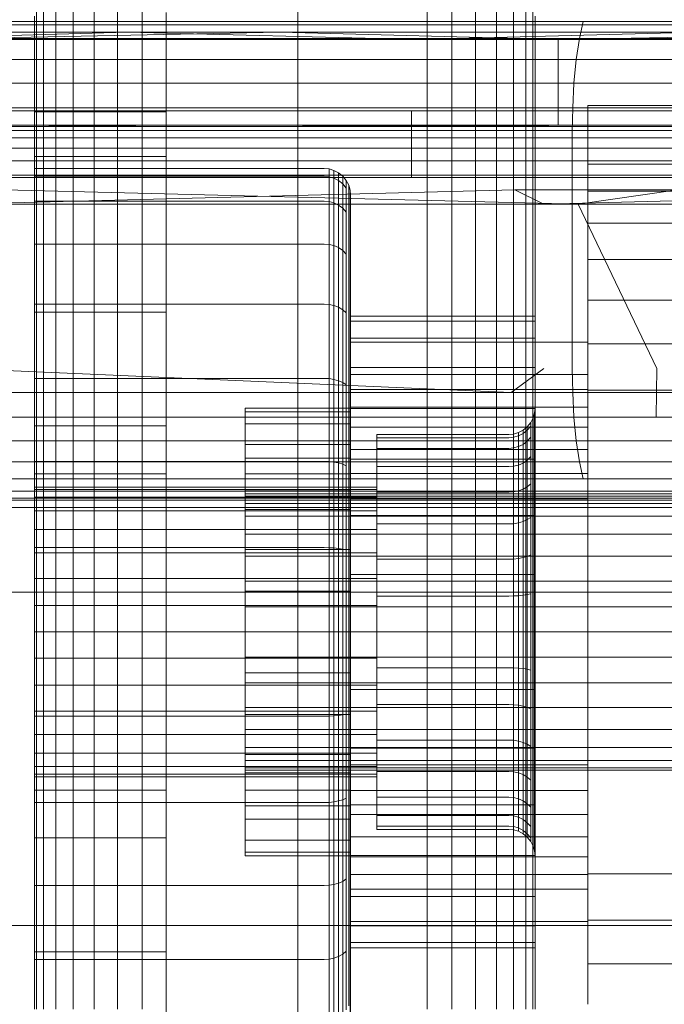
# Model space of a CAD drawing. Extents: x -235 to 501, y 0 to 483.
# Drawn here: x -30 to -29, y 359 to 360 of the extents above; entities that cross this region are included whole.
import ezdxf

# ---------------------------------------------------------------- set-up
doc = ezdxf.new("R2010")
doc.units = 0
doc.header["$MEASUREMENT"] = 0
doc.header["$PDMODE"] = 64
doc.styles.get("Standard").update_dxf_attribs({"font": 'Helvetica LT 57 Condensed_0.ttf'})
doc.dimstyles.new('FEET-METERS', dxfattribs={"dimtxt": 12, "dimasz": 7, "dimexe": 3, "dimexo": 3, "dimgap": 3, "dimtad": 0, "dimdec": 1, "dimzin": 3, "dimdsep": 46, "dimlunit": 4, "dimtxsty": 'Standard', "dimcen": 0.09, "dimadec": 0, "dimazin": 0, "dimtfac": 2, "dimtdec": 1, "dimtofl": 0, "dimtmove": 0, "dimatfit": 3, "dimfxl": 1, "dimfrac": 2, "dimtolj": 1, "dimtzin": 3, "dimarcsym": 0})

# ---------------------------------------------------------------- blocks, each defined once
blk = doc.blocks.new('*D5')
at = {"color": 0, "lineweight": -2, "transparency": 16777216}
for p, q in [((-175.3866, 323.5824), (-175.3866, 468.2663)), ((224.4741, 319.6937), (224.4741, 468.2663)), ((-168.3866, 465.2663), (-52.8653, 465.2663)), ((217.4741, 465.2663), (57.2188, 465.2663))]:
    blk.add_line(p, q, dxfattribs=at)
at = {"color": 0, "lineweight": 0, "transparency": 16777216}
for points in [[(-168.3866, 466.433), (-168.3866, 464.0996), (-175.3866, 465.2663)], [(217.4741, 466.433), (217.4741, 464.0996), (224.4741, 465.2663)]]:
    blk.add_solid(points, dxfattribs=at)
at = {"layer": 'Defpoints', "color": 0, "lineweight": 0, "transparency": 16777216}
for p in [(-175.3866, 465.2663), (-175.3866, 320.5824), (224.4741, 316.6937)]:
    blk.add_point(p, dxfattribs=at)
at = {"color": 0, "lineweight": 0, "transparency": 16777216, "insert": (2.1767, 465.2663), "char_height": 12, "attachment_point": 5}
blk.add_mtext('\\A1;33\'-4" [10.16M]', dxfattribs=at)
blk = doc.blocks.new('*D6')
at = {"color": 0, "lineweight": -2, "transparency": 16777216}
for p, q in [((10.1453, 439.6431), (-220.0545, 439.6431)), ((-217.0545, 432.6431), (-217.0545, 292.5584)), ((-217.0545, 96.6233), (-217.0545, 190.6256)), ((-57.9838, 89.6233), (-220.0545, 89.6233))]:
    blk.add_line(p, q, dxfattribs=at)
at = {"color": 0, "lineweight": 0, "transparency": 16777216}
for points in [[(-218.2212, 432.6431), (-215.8879, 432.6431), (-217.0545, 439.6431)], [(-218.2212, 96.6233), (-215.8879, 96.6233), (-217.0545, 89.6233)]]:
    blk.add_solid(points, dxfattribs=at)
at = {"layer": 'Defpoints', "color": 0, "lineweight": 0, "transparency": 16777216}
for p in [(13.1453, 439.6431), (-217.0545, 89.6233), (-54.9838, 89.6233)]:
    blk.add_point(p, dxfattribs=at)
at = {"color": 0, "lineweight": 0, "transparency": 16777216, "insert": (-217.0545, 241.592), "char_height": 12, "attachment_point": 5, "rotation": 90}
blk.add_mtext('\\A1;29\'-2" [8.89M]', dxfattribs=at)
blk = doc.blocks.new('new block')
at = {"color": 0, "linetype": 'Continuous', "lineweight": 0}
for p, q in [((-29.1703, 360.2408), (-29.1703, 359.9463)), ((-29.5502, 360.0149), (-29.5502, 359.6963)), ((-29.5319, 360.0191), (-29.5319, 359.7027)), ((-29.5063, 360.0191), (-29.5063, 359.7085)), ((-29.4749, 360.0191), (-29.4749, 359.7131)), ((-29.4396, 360.0191), (-29.4396, 359.7164)), ((-29.403, 360.0191), (-29.403, 359.7184)), ((-28.977, 359.7184), (-28.977, 360.0191)), ((-28.9404, 360.0191), (-28.9404, 359.7164)), ((-28.9051, 360.0191), (-28.9051, 359.7131)), ((-28.8736, 360.0191), (-28.8736, 359.7085)), ((-28.8481, 360.0191), (-28.8481, 359.7027)), ((-28.8298, 360.0149), (-28.8298, 359.6963)), ((-29.564, 359.6831), (-29.564, 359.995)), ((-29.5607, 359.6897), (-29.5607, 360.0049)), ((-29.3672, 359.8518), (-29.3672, 360.0006)), ((-28.8193, 360.0049), (-28.8193, 359.6897)), ((-28.816, 359.995), (-28.816, 359.6831)), ((-35.2136, 359.987), (-28.9931, 359.987)), ((-30.2976, 359.9818), (-29.4263, 359.9818)), ((-29.4263, 359.9818), (-28.5803, 359.9818)), ((-28.9931, 359.987), (-28.7441, 359.987)), ((-28.7441, 359.987), (-28.7498, 359.9614)), ((-28.7441, 359.987), (-28.4893, 359.987)), ((-30.2964, 359.9708), (-29.4249, 359.9708)), ((-29.838, 359.96), (-29.4249, 359.9708)), ((-29.7463, 359.96), (-29.1972, 359.9708)), ((-29.4249, 359.9708), (-28.5787, 359.9708)), ((-28.9913, 359.96), (-29.4249, 359.9708)), ((-28.7812, 359.96), (-29.1972, 359.9708)), ((-28.9913, 359.96), (-28.5787, 359.9708)), ((-28.7812, 359.96), (-28.2365, 359.9708)), ((-35.2136, 359.9614), (-28.9931, 359.9614)), ((-29.838, 359.96), (-28.9913, 359.96)), ((-28.9931, 359.9614), (-28.7498, 359.9614)), ((-28.9913, 359.96), (-28.1767, 359.96)), ((-28.7812, 359.96), (-28.7812, 359.8321)), ((-28.7498, 359.9614), (-28.7545, 359.93)), ((-28.7498, 359.9614), (-28.5009, 359.9614)), ((-29.1703, 359.9463), (-29.1703, 359.6509)), ((-35.2136, 359.93), (-28.9931, 359.93)), ((-28.9931, 359.93), (-28.7545, 359.93)), ((-28.7545, 359.93), (-28.7578, 359.8947)), ((-28.7545, 359.93), (-28.5103, 359.93)), ((-35.2136, 359.8947), (-28.9931, 359.8947)), ((-28.9931, 359.8947), (-28.7578, 359.8947)), ((-28.7578, 359.8947), (-28.7597, 359.8581)), ((-28.7578, 359.8947), (-28.5171, 359.8947)), ((-28.501, 359.8616), (-28.7372, 359.8616)), ((-28.7372, 359.8616), (-28.7372, 359.8584)), ((-21.5455, 359.8535), (-42.6569, 359.8535)), ((-28.9931, 359.8581), (-35.2136, 359.8581)), ((-29.564, 359.8518), (-29.3672, 359.8518)), ((-29.3672, 359.6974), (-29.3672, 359.8518)), ((-29.0005, 359.7535), (-29.0005, 359.8535)), ((-28.9931, 359.8581), (-28.7597, 359.8581)), ((-28.7603, 359.8222), (-28.7597, 359.8581)), ((-28.7597, 359.8581), (-28.5209, 359.8581)), ((-28.7372, 359.8584), (-28.7372, 359.8485)), ((-28.7372, 359.8312), (-28.7372, 359.8485)), ((-30.3253, 359.8321), (-29.3948, 359.8321)), ((-29.3472, 359.8321), (-29.6079, 359.8301)), ((-29.3948, 359.8321), (-28.4914, 359.8321)), ((-29.3472, 359.8321), (-28.6118, 359.8301)), ((-29.7825, 359.8301), (-28.8913, 359.8301)), ((-29.7734, 359.8238), (-28.8808, 359.8238)), ((-28.8913, 359.8301), (-28.0331, 359.8301)), ((-28.8808, 359.8238), (-28.0213, 359.8238)), ((-28.7603, 359.4679), (-28.7603, 359.8222)), ((-28.7372, 359.8312), (-28.7372, 359.8063)), ((-29.7647, 359.8128), (-28.8707, 359.8128)), ((-28.8707, 359.8128), (-28.0099, 359.8128)), ((-28.7372, 359.7736), (-28.7372, 359.8063)), ((-29.7569, 359.7975), (-28.8617, 359.7975)), ((-28.8617, 359.7975), (-27.9998, 359.7975)), ((-29.7506, 359.7786), (-28.8544, 359.7786)), ((-29.3672, 359.7851), (-29.564, 359.7851)), ((-28.8544, 359.7786), (-27.9916, 359.7786)), ((-28.7372, 359.7736), (-28.501, 359.7736)), ((-28.7372, 359.7333), (-28.7372, 359.7736)), ((-29.564, 359.7671), (-29.1309, 359.7671)), ((-29.1309, 359.7671), (-29.1238, 359.7665)), ((-29.1238, 359.7665), (-29.1164, 359.7644)), ((-29.1238, 359.7665), (-29.1238, 359.7549)), ((-29.1164, 359.7644), (-29.1094, 359.7607)), ((-29.1164, 359.7644), (-29.1164, 359.7528)), ((-29.1094, 359.7607), (-29.1031, 359.7556)), ((-29.1094, 359.7607), (-29.1094, 359.7492)), ((-21.5455, 359.7535), (-32.431, 359.7535)), ((-29.746, 359.7574), (-28.8492, 359.7574)), ((-29.564, 359.7556), (-29.1309, 359.7556)), ((-29.1309, 359.7556), (-29.1238, 359.7549)), ((-29.1238, 359.7549), (-29.1164, 359.7528)), ((-29.1238, 359.7549), (-29.1238, 359.7179)), ((-29.1164, 359.7528), (-29.1094, 359.7492)), ((-29.1164, 359.7528), (-29.1164, 359.7159)), ((-29.1094, 359.7492), (-29.1031, 359.7442)), ((-29.1094, 359.7492), (-29.1094, 359.7125)), ((-29.1031, 359.7556), (-29.098, 359.7493)), ((-29.1031, 359.7556), (-29.1031, 359.7442)), ((-29.1031, 359.7442), (-29.098, 359.738)), ((-29.1031, 359.7442), (-29.1031, 359.7077)), ((-29.098, 359.7493), (-29.0943, 359.7422)), ((-29.098, 359.7493), (-29.098, 359.738)), ((-28.8492, 359.7574), (-27.9857, 359.7574)), ((-29.6736, 359.714), (-28.8462, 359.7355)), ((-28.7517, 359.714), (-29.6089, 359.7355)), ((-29.098, 359.738), (-29.098, 359.7019)), ((-29.0922, 359.7349), (-29.0943, 359.7422)), ((-29.0943, 359.7422), (-29.0943, 359.7311)), ((-29.0943, 359.7311), (-29.0943, 359.6953)), ((-29.0922, 359.7239), (-29.0922, 359.7349)), ((-29.0916, 359.7277), (-29.0922, 359.7349)), ((-27.9823, 359.7355), (-28.8462, 359.7355)), ((-28.8026, 359.714), (-28.8462, 359.7355)), ((-28.8026, 359.714), (-27.9823, 359.7355)), ((-28.7517, 359.714), (-28.6032, 359.7355)), ((-28.7372, 359.7333), (-28.501, 359.7333)), ((-28.7372, 359.6855), (-28.7372, 359.7333)), ((-28.7517, 359.714), (-29.7564, 359.714)), ((-29.564, 359.7185), (-29.1309, 359.7185)), ((-29.4396, 359.7164), (-29.4396, 359.3913)), ((-29.403, 359.7184), (-29.403, 359.3923)), ((-29.1309, 359.7185), (-29.1238, 359.7179)), ((-29.1238, 359.7179), (-29.1164, 359.7159)), ((-29.1238, 359.7179), (-29.1238, 359.6536)), ((-29.1164, 359.7159), (-29.1094, 359.7125)), ((-29.1164, 359.7159), (-29.1164, 359.6519)), ((-29.0922, 359.6885), (-29.0922, 359.7239)), ((-29.0916, 359.7168), (-29.0916, 359.7277)), ((-29.0916, 359.6819), (-29.0916, 359.7168)), ((-28.977, 359.3923), (-28.977, 359.7184)), ((-28.9404, 359.7164), (-28.9404, 359.3913)), ((-27.9652, 359.714), (-28.7517, 359.714)), ((-28.634, 359.4679), (-28.7517, 359.714)), ((-29.5319, 359.7027), (-29.5319, 359.3846)), ((-29.5063, 359.7085), (-29.5063, 359.3874)), ((-29.4749, 359.7131), (-29.4749, 359.3897)), ((-29.1094, 359.7125), (-29.1031, 359.7077)), ((-29.1094, 359.7125), (-29.1094, 359.6488)), ((-29.1031, 359.7077), (-29.098, 359.7019)), ((-29.1031, 359.7077), (-29.1031, 359.6445)), ((-29.098, 359.7019), (-29.098, 359.6393)), ((-28.9051, 359.7131), (-28.9051, 359.3897)), ((-28.8736, 359.7085), (-28.8736, 359.3874)), ((-28.8481, 359.7027), (-28.8481, 359.3846)), ((-29.5607, 359.3781), (-29.5607, 359.6897)), ((-29.5502, 359.6963), (-29.5502, 359.3814)), ((-29.3672, 359.54), (-29.3672, 359.6974)), ((-29.0943, 359.6953), (-29.0943, 359.6333)), ((-29.0922, 359.6272), (-29.0922, 359.6885)), ((-28.8298, 359.6963), (-28.8298, 359.3814)), ((-28.8193, 359.6897), (-28.8193, 359.3781)), ((-28.7372, 359.6855), (-28.501, 359.6855)), ((-28.7372, 359.631), (-28.7372, 359.6855)), ((-29.564, 359.3749), (-29.564, 359.6831)), ((-29.0916, 359.6212), (-29.0916, 359.6819)), ((-28.816, 359.6831), (-28.816, 359.3749)), ((-29.564, 359.6542), (-29.1309, 359.6542)), ((-29.1703, 359.6509), (-29.1703, 359.359)), ((-29.1309, 359.6542), (-29.1238, 359.6536)), ((-29.1238, 359.6536), (-29.1164, 359.6519)), ((-29.1238, 359.6536), (-29.1238, 359.5637)), ((-29.1164, 359.6519), (-29.1094, 359.6488)), ((-29.1164, 359.6519), (-29.1164, 359.5622)), ((-29.1094, 359.6488), (-29.1031, 359.6445)), ((-29.1094, 359.6488), (-29.1094, 359.5596)), ((-29.1031, 359.6445), (-29.098, 359.6393)), ((-29.1031, 359.6445), (-29.1031, 359.556)), ((-29.098, 359.6393), (-29.098, 359.5516)), ((-29.0943, 359.6333), (-29.0943, 359.5466)), ((-29.0922, 359.5414), (-29.0922, 359.6272)), ((-28.7372, 359.631), (-28.501, 359.631)), ((-28.7372, 359.5705), (-28.7372, 359.631)), ((-29.0916, 359.5363), (-29.0916, 359.6212)), ((-28.7372, 359.5705), (-28.501, 359.5705)), ((-28.7372, 359.5051), (-28.7372, 359.5705)), ((-29.564, 359.5642), (-29.1309, 359.5642)), ((-29.3672, 359.5524), (-29.564, 359.5524)), ((-29.1309, 359.5642), (-29.1238, 359.5637)), ((-29.1238, 359.5637), (-29.1164, 359.5622)), ((-29.1238, 359.5637), (-29.1238, 359.453)), ((-29.1164, 359.5622), (-29.1094, 359.5596)), ((-29.1164, 359.5622), (-29.1164, 359.4519)), ((-29.1094, 359.5596), (-29.1031, 359.556)), ((-29.1094, 359.5596), (-29.1094, 359.4499)), ((-29.1031, 359.556), (-29.098, 359.5516)), ((-29.1031, 359.556), (-29.1031, 359.4471)), ((-29.3672, 359.3823), (-29.3672, 359.54)), ((-29.098, 359.5516), (-29.098, 359.4436)), ((-29.0943, 359.5466), (-29.0943, 359.4398)), ((-29.0922, 359.4358), (-29.0922, 359.5414)), ((-28.816, 359.5466), (-29.0916, 359.5466)), ((-28.816, 359.5388), (-29.0916, 359.5388)), ((-29.0916, 359.4318), (-29.0916, 359.5363)), ((-28.816, 359.5135), (-29.0916, 359.5135)), ((-29.0916, 359.5073), (-28.7372, 359.5073)), ((-28.7372, 359.5051), (-28.501, 359.5051)), ((-28.7372, 359.4359), (-28.7372, 359.5051)), ((-29.6736, 359.4679), (-28.8515, 359.4321)), ((-28.816, 359.4696), (-29.0916, 359.4696)), ((-28.8026, 359.4679), (-28.8515, 359.4321)), ((-28.7603, 359.4679), (-28.7597, 359.4321)), ((-28.634, 359.4679), (-28.6343, 359.4321)), ((-29.564, 359.4534), (-29.1309, 359.4534)), ((-29.1309, 359.4534), (-29.1238, 359.453)), ((-29.1238, 359.453), (-29.1164, 359.4519)), ((-29.1238, 359.453), (-29.1238, 359.329)), ((-29.1164, 359.4519), (-29.1094, 359.4499)), ((-29.1164, 359.4519), (-29.1164, 359.3282)), ((-29.1094, 359.4499), (-29.1031, 359.4471)), ((-29.1094, 359.4499), (-29.1094, 359.3269)), ((-29.0916, 359.4589), (-28.7372, 359.4589)), ((-29.1031, 359.4471), (-29.098, 359.4436)), ((-29.1031, 359.4471), (-29.1031, 359.325)), ((-29.098, 359.4436), (-29.098, 359.3227)), ((-29.0943, 359.4398), (-29.0943, 359.3201)), ((-29.0922, 359.3174), (-29.0922, 359.4358)), ((-29.0916, 359.4367), (-28.7372, 359.4367)), ((-28.7372, 359.4359), (-28.501, 359.4359)), ((-28.7372, 359.364), (-28.7372, 359.4359)), ((-28.8515, 359.4321), (-29.7456, 359.4321)), ((-29.0916, 359.3148), (-29.0916, 359.4318)), ((-27.9952, 359.4321), (-28.8515, 359.4321)), ((-28.7597, 359.4321), (-28.7578, 359.3954)), ((-28.6343, 359.4321), (-28.6352, 359.3954)), ((-29.0916, 359.4089), (-29.249, 359.4089)), ((-29.249, 359.4033), (-29.249, 359.4089)), ((-29.0916, 359.4104), (-28.7372, 359.4104)), ((-28.816, 359.4083), (-29.0916, 359.4083)), ((-28.816, 359.4089), (-28.8166, 359.4017)), ((-28.8565, 359.3954), (-29.75, 359.3954)), ((-29.4749, 359.3897), (-29.4749, 359.2711)), ((-29.4396, 359.3913), (-29.4396, 359.2711)), ((-29.403, 359.3923), (-29.403, 359.2711)), ((-29.249, 359.4033), (-29.0916, 359.4033)), ((-29.249, 359.4033), (-29.249, 359.3854)), ((-28.977, 359.2711), (-28.977, 359.3923)), ((-28.9404, 359.3913), (-28.9404, 359.2711)), ((-28.9051, 359.3897), (-28.9051, 359.2711)), ((-28.0008, 359.3954), (-28.8565, 359.3954)), ((-28.8224, 359.3873), (-28.8187, 359.3944)), ((-28.8166, 359.4017), (-28.8187, 359.3944)), ((-28.8187, 359.3944), (-28.8187, 359.389)), ((-28.8166, 359.4017), (-28.8166, 359.3962)), ((-28.8166, 359.3962), (-28.8166, 359.3787)), ((-28.7578, 359.3954), (-28.7545, 359.3602)), ((-29.564, 359.3823), (-29.3672, 359.3823)), ((-29.5607, 359.2711), (-29.5607, 359.3781)), ((-29.5502, 359.3814), (-29.5502, 359.2711)), ((-29.5319, 359.3846), (-29.5319, 359.2711)), ((-29.5063, 359.3874), (-29.5063, 359.2711)), ((-29.3672, 359.0742), (-29.3672, 359.3823)), ((-29.249, 359.3854), (-29.0916, 359.3854)), ((-29.249, 359.3543), (-29.249, 359.3854)), ((-29.0916, 359.3804), (-28.7372, 359.3804)), ((-28.8736, 359.3874), (-28.8736, 359.2711)), ((-28.8481, 359.3846), (-28.8481, 359.2711)), ((-28.8408, 359.3722), (-28.8338, 359.3759)), ((-28.8338, 359.3759), (-28.8275, 359.381)), ((-28.8338, 359.3709), (-28.8275, 359.3759)), ((-28.8338, 359.3759), (-28.8338, 359.3709)), ((-28.8298, 359.3814), (-28.8298, 359.2711)), ((-28.8275, 359.381), (-28.8224, 359.3873)), ((-28.8275, 359.3759), (-28.8224, 359.3821)), ((-28.8275, 359.381), (-28.8275, 359.3759)), ((-28.8275, 359.3759), (-28.8275, 359.3595)), ((-28.8224, 359.3873), (-28.8224, 359.3821)), ((-28.8224, 359.3821), (-28.8224, 359.3653)), ((-28.8193, 359.3781), (-28.8193, 359.2711)), ((-28.8187, 359.389), (-28.8187, 359.3719)), ((-28.8166, 359.3787), (-28.8166, 359.3483)), ((-29.564, 359.2711), (-29.564, 359.3749)), ((-28.8553, 359.3695), (-29.0522, 359.3695)), ((-29.0522, 359.3646), (-29.0522, 359.3695)), ((-28.8553, 359.3646), (-29.0522, 359.3646)), ((-29.0522, 359.3487), (-29.0522, 359.3646)), ((-28.8553, 359.3695), (-28.8482, 359.3701)), ((-28.8553, 359.3646), (-28.8482, 359.3652)), ((-28.8482, 359.3701), (-28.8408, 359.3722)), ((-28.8482, 359.3652), (-28.8482, 359.3701)), ((-28.8482, 359.3652), (-28.8408, 359.3673)), ((-28.8482, 359.3494), (-28.8482, 359.3652)), ((-28.8408, 359.3722), (-28.8408, 359.3673)), ((-28.8408, 359.3673), (-28.8338, 359.3709)), ((-28.8408, 359.3673), (-28.8408, 359.3513)), ((-28.8338, 359.3709), (-28.8338, 359.3547)), ((-28.8275, 359.3595), (-28.8224, 359.3653)), ((-28.8224, 359.3653), (-28.8224, 359.3363)), ((-28.8187, 359.3719), (-28.8187, 359.3422)), ((-28.816, 359.3749), (-28.816, 359.2711)), ((-28.7372, 359.2909), (-28.7372, 359.364)), ((-28.8652, 359.3602), (-29.7575, 359.3602)), ((-29.249, 359.3543), (-29.0916, 359.3543)), ((-29.249, 359.334), (-29.249, 359.3543)), ((-29.1703, 359.359), (-29.1703, 359.0742)), ((-29.0916, 359.3472), (-28.7372, 359.3472)), ((-28.8553, 359.3487), (-29.0522, 359.3487)), ((-29.0522, 359.3214), (-29.0522, 359.3487)), ((-28.0106, 359.3602), (-28.8652, 359.3602)), ((-28.8553, 359.3487), (-28.8482, 359.3494)), ((-28.8482, 359.3494), (-28.8408, 359.3513)), ((-28.8482, 359.3219), (-28.8482, 359.3494)), ((-28.8408, 359.3513), (-28.8338, 359.3547)), ((-28.8408, 359.3513), (-28.8408, 359.3237)), ((-28.8338, 359.3547), (-28.8275, 359.3595)), ((-28.8338, 359.3547), (-28.8338, 359.3267)), ((-28.8275, 359.3595), (-28.8275, 359.331)), ((-28.8166, 359.3483), (-28.8166, 359.3058)), ((-28.7545, 359.3602), (-28.7498, 359.3287)), ((-29.249, 359.334), (-29.0916, 359.334)), ((-29.249, 359.3108), (-29.249, 359.334)), ((-28.816, 359.3327), (-29.0916, 359.3327)), ((-28.8338, 359.3267), (-28.8275, 359.331)), ((-28.8275, 359.331), (-28.8224, 359.3363)), ((-28.8275, 359.331), (-28.8275, 359.2912)), ((-28.8224, 359.3363), (-28.8224, 359.2956)), ((-28.8187, 359.3422), (-28.8187, 359.3006)), ((-28.8774, 359.3287), (-29.7681, 359.3287)), ((-29.564, 359.3293), (-29.1309, 359.3293)), ((-29.1309, 359.3293), (-29.1238, 359.329)), ((-29.1238, 359.329), (-29.1164, 359.3282)), ((-29.1238, 359.329), (-29.1238, 359.2002)), ((-29.1164, 359.3282), (-29.1094, 359.3269)), ((-29.1164, 359.3282), (-29.1164, 359.1998)), ((-29.1094, 359.3269), (-29.1031, 359.325)), ((-29.1094, 359.3269), (-29.1094, 359.1991)), ((-29.1031, 359.325), (-29.098, 359.3227)), ((-29.1031, 359.325), (-29.1031, 359.1982)), ((-29.098, 359.3227), (-29.098, 359.197)), ((-29.0943, 359.3201), (-29.0943, 359.1958)), ((-29.0922, 359.1944), (-29.0922, 359.3174)), ((-28.8553, 359.3214), (-29.0522, 359.3214)), ((-29.0522, 359.283), (-29.0522, 359.3214)), ((-28.0243, 359.3287), (-28.8774, 359.3287)), ((-28.8553, 359.3214), (-28.8482, 359.3219)), ((-28.8482, 359.3219), (-28.8408, 359.3237)), ((-28.8482, 359.2835), (-28.8482, 359.3219)), ((-28.8408, 359.3237), (-28.8338, 359.3267)), ((-28.8408, 359.3237), (-28.8408, 359.285)), ((-28.8338, 359.3267), (-28.8338, 359.2875)), ((-28.7498, 359.3287), (-28.7441, 359.3031)), ((-28.8924, 359.3031), (-29.7811, 359.3031)), ((-29.3672, 359.3106), (-29.564, 359.3106)), ((-29.249, 359.3108), (-29.0916, 359.3108)), ((-29.249, 359.2851), (-29.249, 359.3108)), ((-29.0916, 359.1931), (-29.0916, 359.3148)), ((-29.0916, 359.3112), (-28.7372, 359.3112)), ((-28.0411, 359.3031), (-28.8924, 359.3031)), ((-28.8166, 359.3058), (-28.8166, 359.2534)), ((-29.0522, 359.2907), (-29.564, 359.2907)), ((-29.0522, 359.2871), (-29.564, 359.2871)), ((-28.8408, 359.285), (-28.8338, 359.2875)), ((-28.8338, 359.2875), (-28.8275, 359.2912)), ((-28.8338, 359.2875), (-28.8338, 359.2393)), ((-28.8275, 359.2912), (-28.8224, 359.2956)), ((-28.8275, 359.2912), (-28.8275, 359.2421)), ((-28.8224, 359.2956), (-28.8224, 359.2455)), ((-28.8187, 359.3006), (-28.8187, 359.2494)), ((-28.7372, 359.2711), (-28.7372, 359.2909)), ((-28.9266, 359.2743), (-29.8107, 359.2743)), ((-28.9092, 359.2849), (-29.7956, 359.2849)), ((-29.0522, 359.2755), (-29.564, 359.2755)), ((-29.249, 359.2851), (-29.0916, 359.2851)), ((-29.249, 359.2573), (-29.249, 359.2851)), ((-28.501, 359.2809), (-29.249, 359.2809)), ((-28.501, 359.2774), (-29.249, 359.2774)), ((-29.0916, 359.2731), (-28.7372, 359.2731)), ((-28.8553, 359.283), (-29.0522, 359.283)), ((-29.0522, 359.2358), (-29.0522, 359.283)), ((-28.0796, 359.2743), (-28.9266, 359.2743)), ((-28.06, 359.2849), (-28.9092, 359.2849)), ((-28.8553, 359.283), (-28.8482, 359.2835)), ((-28.8482, 359.2835), (-28.8408, 359.285)), ((-28.8482, 359.2361), (-28.8482, 359.2835)), ((-28.8408, 359.285), (-28.8408, 359.2373)), ((-45.7931, 359.2604), (-23.6619, 359.2604)), ((-29.2435, 359.2711), (-30.1099, 359.2711)), ((-29.564, 359.2604), (-29.564, 359.2711)), ((-29.564, 359.0742), (-29.564, 359.2604)), ((-29.5607, 359.2604), (-29.5607, 359.2711)), ((-29.5607, 359.0742), (-29.5607, 359.2604)), ((-29.5502, 359.2711), (-29.5502, 359.2604)), ((-29.5502, 359.2604), (-29.5502, 359.0742)), ((-29.5319, 359.2711), (-29.5319, 359.2604)), ((-29.5319, 359.2604), (-29.5319, 359.0742)), ((-29.5063, 359.2711), (-29.5063, 359.2604)), ((-29.5063, 359.2604), (-29.5063, 359.0742)), ((-29.4749, 359.2711), (-29.4749, 359.2604)), ((-29.4749, 359.2604), (-29.4749, 359.0742)), ((-29.4396, 359.2711), (-29.4396, 359.2604)), ((-29.4396, 359.2604), (-29.4396, 359.0742)), ((-29.403, 359.2711), (-29.403, 359.2604)), ((-29.403, 359.2604), (-29.403, 359.0742)), ((-28.501, 359.2664), (-29.249, 359.2664)), ((-29.249, 359.2573), (-29.0916, 359.2573)), ((-29.249, 359.1974), (-29.249, 359.2573)), ((-28.4124, 359.2711), (-29.2435, 359.2711)), ((-28.977, 359.2604), (-28.977, 359.2711)), ((-28.977, 359.0742), (-28.977, 359.2604)), ((-28.9404, 359.2711), (-28.9404, 359.2604)), ((-28.9404, 359.2604), (-28.9404, 359.0742)), ((-28.9051, 359.2711), (-28.9051, 359.2604)), ((-28.9051, 359.2604), (-28.9051, 359.0742)), ((-28.8736, 359.2711), (-28.8736, 359.2604)), ((-28.8736, 359.2604), (-28.8736, 359.0742)), ((-28.8481, 359.2711), (-28.8481, 359.2604)), ((-28.8481, 359.2604), (-28.8481, 359.0742)), ((-28.8298, 359.2711), (-28.8298, 359.2604)), ((-28.8298, 359.2604), (-28.8298, 359.0742)), ((-28.8193, 359.2711), (-28.8193, 359.2604)), ((-28.8193, 359.2604), (-28.8193, 359.0742)), ((-28.816, 359.2711), (-28.816, 359.2604)), ((-28.816, 359.2604), (-28.816, 359.0742)), ((-28.7372, 359.2604), (-28.7372, 359.2711)), ((-28.7372, 359.2175), (-28.7372, 359.2604)), ((-29.0522, 359.2554), (-29.564, 359.2554)), ((-28.501, 359.2472), (-29.249, 359.2472)), ((-28.816, 359.2481), (-29.0916, 359.2481)), ((-28.8275, 359.2421), (-28.8224, 359.2455)), ((-28.8224, 359.2455), (-28.8224, 359.1895)), ((-28.8187, 359.2494), (-28.8187, 359.1921)), ((-28.8166, 359.2534), (-28.8166, 359.1948)), ((-28.8553, 359.2358), (-29.0522, 359.2358)), ((-29.0522, 359.1829), (-29.0522, 359.2358)), ((-28.8553, 359.2358), (-28.8482, 359.2361)), ((-28.8482, 359.2361), (-28.8408, 359.2373)), ((-28.8482, 359.1831), (-28.8482, 359.2361)), ((-28.8408, 359.2373), (-28.8338, 359.2393)), ((-28.8408, 359.2373), (-28.8408, 359.1839)), ((-28.8338, 359.2393), (-28.8275, 359.2421)), ((-28.8338, 359.2393), (-28.8338, 359.1853)), ((-28.8275, 359.2421), (-28.8275, 359.1871)), ((-29.0522, 359.2273), (-29.564, 359.2273)), ((-28.501, 359.2204), (-29.249, 359.2204)), ((-28.7372, 359.145), (-28.7372, 359.2175)), ((-29.564, 359.2003), (-29.1309, 359.2003)), ((-29.1309, 359.2003), (-29.1238, 359.2002)), ((-29.1238, 359.2002), (-29.1164, 359.1998)), ((-29.1238, 359.2002), (-29.1238, 359.0742)), ((-29.1164, 359.1998), (-29.1094, 359.1991)), ((-29.1164, 359.1998), (-29.1164, 359.0742)), ((-29.1094, 359.1991), (-29.1031, 359.1982)), ((-29.1094, 359.1991), (-29.1094, 359.0742)), ((-29.0522, 359.1927), (-29.564, 359.1927)), ((-29.249, 359.1974), (-29.0916, 359.1974)), ((-29.249, 359.1351), (-29.249, 359.1974)), ((-28.501, 359.1873), (-29.249, 359.1873)), ((-29.1031, 359.1982), (-29.098, 359.197)), ((-29.1031, 359.1982), (-29.1031, 359.0742)), ((-29.098, 359.197), (-29.098, 359.0742)), ((-29.0943, 359.1958), (-29.0943, 359.0742)), ((-29.0922, 359.0742), (-29.0922, 359.1944)), ((-29.0916, 359.0742), (-29.0916, 359.1931)), ((-28.8482, 359.1831), (-28.8408, 359.1839)), ((-28.8408, 359.1839), (-28.8338, 359.1853)), ((-28.8408, 359.1839), (-28.8408, 359.1284)), ((-28.8338, 359.1853), (-28.8275, 359.1871)), ((-28.8338, 359.1853), (-28.8338, 359.1291)), ((-28.8275, 359.1871), (-28.8224, 359.1895)), ((-28.8275, 359.1871), (-28.8275, 359.13)), ((-28.8224, 359.1895), (-28.8224, 359.1312)), ((-28.8187, 359.1921), (-28.8187, 359.1325)), ((-28.8166, 359.1948), (-28.8166, 359.1338)), ((-28.8553, 359.1829), (-29.0522, 359.1829)), ((-29.0522, 359.1279), (-29.0522, 359.1829)), ((-28.8553, 359.1829), (-28.8482, 359.1831)), ((-28.8482, 359.1281), (-28.8482, 359.1831)), ((-28.816, 359.1602), (-29.0916, 359.1602)), ((-29.0522, 359.1539), (-29.564, 359.1539)), ((-28.501, 359.1503), (-29.249, 359.1503)), ((-28.7372, 359.0742), (-28.7372, 359.145)), ((-23.6481, 359.1337), (-45.8148, 359.1337)), ((-23.6481, 359.1337), (-45.8148, 359.1337)), ((-29.249, 359.1351), (-29.0916, 359.1351)), ((-29.249, 359.1351), (-29.249, 359.0742)), ((-28.8553, 359.1279), (-29.0522, 359.1279)), ((-29.0522, 359.0742), (-29.0522, 359.1279)), ((-28.8553, 359.1279), (-28.8482, 359.1281)), ((-28.8482, 359.1281), (-28.8408, 359.1284)), ((-28.8482, 359.0742), (-28.8482, 359.1281)), ((-28.8408, 359.1284), (-28.8338, 359.1291)), ((-28.8408, 359.1284), (-28.8408, 359.0742)), ((-28.8338, 359.1291), (-28.8275, 359.13)), ((-28.8338, 359.1291), (-28.8338, 359.0742)), ((-28.8275, 359.13), (-28.8224, 359.1312)), ((-28.8275, 359.13), (-28.8275, 359.0742)), ((-28.8224, 359.1312), (-28.8224, 359.0742)), ((-28.8187, 359.1325), (-28.8187, 359.0742)), ((-28.8166, 359.1338), (-28.8166, 359.0742)), ((-29.0522, 359.1136), (-29.564, 359.1136)), ((-28.501, 359.1118), (-29.249, 359.1118)), ((-29.564, 358.7735), (-29.564, 359.0742)), ((-29.564, 359.0742), (-29.0522, 359.0742)), ((-29.5607, 358.7703), (-29.5607, 359.0742)), ((-29.5502, 359.0742), (-29.5502, 358.767)), ((-29.5319, 359.0742), (-29.5319, 358.7638)), ((-29.5063, 359.0742), (-29.5063, 358.761)), ((-29.4749, 359.0742), (-29.4749, 358.7587)), ((-29.4396, 359.0742), (-29.4396, 358.7571)), ((-29.403, 359.0742), (-29.403, 358.7561)), ((-29.3672, 358.7662), (-29.3672, 359.0742)), ((-29.249, 359.0742), (-29.0916, 359.0742)), ((-29.249, 359.0742), (-29.249, 359.0133)), ((-29.1703, 359.0742), (-29.1703, 358.7894)), ((-29.1238, 359.0742), (-29.1238, 358.9482)), ((-29.1164, 359.0742), (-29.1164, 358.9486)), ((-29.1094, 359.0742), (-29.1094, 358.9493)), ((-29.1031, 359.0742), (-29.1031, 358.9502)), ((-29.098, 359.0742), (-29.098, 358.9514)), ((-29.0943, 359.0742), (-29.0943, 358.9526)), ((-29.0922, 358.954), (-29.0922, 359.0742)), ((-28.501, 359.0742), (-29.0916, 359.0742)), ((-29.0916, 358.9553), (-29.0916, 359.0742)), ((-28.8553, 359.0742), (-29.0522, 359.0742)), ((-29.0522, 359.0742), (-29.0522, 359.0205)), ((-28.977, 358.7561), (-28.977, 359.0742)), ((-28.9404, 359.0742), (-28.9404, 358.7571)), ((-28.9051, 359.0742), (-28.9051, 358.7587)), ((-28.8736, 359.0742), (-28.8736, 358.761)), ((-28.8553, 359.0742), (-28.8482, 359.0742)), ((-28.8482, 359.0742), (-28.8408, 359.0742)), ((-28.8482, 359.0204), (-28.8482, 359.0742)), ((-28.8481, 359.0742), (-28.8481, 358.7638)), ((-28.8408, 359.0742), (-28.8338, 359.0742)), ((-28.8408, 359.0742), (-28.8408, 359.02)), ((-28.8338, 359.0742), (-28.8275, 359.0742)), ((-28.8338, 359.0742), (-28.8338, 359.0193)), ((-28.8298, 359.0742), (-28.8298, 358.767)), ((-28.8275, 359.0742), (-28.8224, 359.0742)), ((-28.8275, 359.0742), (-28.8275, 359.0184)), ((-28.8224, 359.0742), (-28.8224, 359.0172)), ((-28.816, 359.0742), (-28.8224, 359.0742)), ((-28.8193, 359.0742), (-28.8193, 358.7703)), ((-28.8187, 359.0742), (-28.8187, 359.0159)), ((-28.8166, 359.0742), (-28.8166, 359.0146)), ((-28.816, 359.0742), (-28.816, 358.7735)), ((-28.7372, 359.0742), (-28.7372, 359.0035)), ((-29.249, 359.0366), (-28.501, 359.0366)), ((-29.564, 359.0348), (-29.0522, 359.0348)), ((-29.0916, 359.0133), (-29.249, 359.0133)), ((-29.249, 359.0133), (-29.249, 358.951)), ((-29.0522, 359.0205), (-28.8553, 359.0205)), ((-29.0522, 359.0205), (-29.0522, 358.9655)), ((-28.8553, 359.0205), (-28.8482, 359.0204)), ((-28.8482, 359.0204), (-28.8408, 359.02)), ((-28.8482, 358.9653), (-28.8482, 359.0204)), ((-28.8408, 359.02), (-28.8338, 359.0193)), ((-28.8408, 359.02), (-28.8408, 358.9645)), ((-28.8338, 359.0193), (-28.8275, 359.0184)), ((-28.8338, 359.0193), (-28.8338, 358.9632)), ((-28.8275, 359.0184), (-28.8224, 359.0172)), ((-28.8275, 359.0184), (-28.8275, 358.9613)), ((-28.8224, 359.0172), (-28.8224, 358.959)), ((-28.8187, 359.0159), (-28.8187, 358.9564)), ((-28.8166, 359.0146), (-28.8166, 358.9537)), ((-29.564, 358.9945), (-29.0522, 358.9945)), ((-29.249, 358.9981), (-28.501, 358.9981)), ((-28.7372, 359.0035), (-28.7372, 358.9309)), ((-28.816, 358.9882), (-29.0916, 358.9882)), ((-29.0522, 358.9655), (-28.8553, 358.9655)), ((-29.0522, 358.9655), (-29.0522, 358.9126)), ((-28.8553, 358.9655), (-28.8482, 358.9653)), ((-28.8482, 358.9653), (-28.8408, 358.9645)), ((-28.8482, 358.9653), (-28.8482, 358.9123)), ((-28.8408, 358.9645), (-28.8338, 358.9632)), ((-28.8408, 358.9645), (-28.8408, 358.9111)), ((-28.8338, 358.9632), (-28.8275, 358.9613)), ((-28.8338, 358.9632), (-28.8338, 358.9091)), ((-29.564, 358.9557), (-29.0522, 358.9557)), ((-29.564, 358.9481), (-29.1309, 358.9481)), ((-29.249, 358.9611), (-28.501, 358.9611)), ((-29.0916, 358.951), (-29.249, 358.951)), ((-29.249, 358.951), (-29.249, 358.8911)), ((-29.1309, 358.9481), (-29.1238, 358.9482)), ((-29.1238, 358.9482), (-29.1164, 358.9486)), ((-29.1238, 358.9482), (-29.1238, 358.8194)), ((-29.1164, 358.9486), (-29.1094, 358.9493)), ((-29.1164, 358.9486), (-29.1164, 358.8202)), ((-29.1094, 358.9493), (-29.1031, 358.9502)), ((-29.1094, 358.9493), (-29.1094, 358.8215)), ((-29.1031, 358.9502), (-29.098, 358.9514)), ((-29.1031, 358.9502), (-29.1031, 358.8234)), ((-29.098, 358.9514), (-29.098, 358.8257)), ((-29.0943, 358.9526), (-29.0943, 358.8283)), ((-29.0922, 358.831), (-29.0922, 358.954)), ((-29.0916, 358.8336), (-29.0916, 358.9553)), ((-28.8275, 358.9613), (-28.8224, 358.959)), ((-28.8275, 358.9613), (-28.8275, 358.9063)), ((-28.8224, 358.959), (-28.8224, 358.9029)), ((-28.8187, 358.9564), (-28.8187, 358.899)), ((-28.8166, 358.9537), (-28.8166, 358.895)), ((-29.564, 358.9211), (-29.0522, 358.9211)), ((-29.249, 358.9281), (-28.501, 358.9281)), ((-28.7372, 358.9309), (-28.7372, 358.8575)), ((-29.0522, 358.9126), (-28.8553, 358.9126)), ((-29.0522, 358.9126), (-29.0522, 358.8654)), ((-28.8553, 358.9126), (-28.8482, 358.9123)), ((-28.8482, 358.9123), (-28.8408, 358.9111)), ((-28.8482, 358.8649), (-28.8482, 358.9123)), ((-28.8408, 358.9111), (-28.8338, 358.9091)), ((-28.8408, 358.9111), (-28.8408, 358.8635)), ((-28.8338, 358.9091), (-28.8275, 358.9063)), ((-28.8338, 358.9091), (-28.8338, 358.8609)), ((-28.8275, 358.9063), (-28.8224, 358.9029)), ((-28.8275, 358.9063), (-28.8275, 358.8573)), ((-29.564, 358.893), (-29.0522, 358.893)), ((-29.249, 358.9012), (-28.501, 358.9012)), ((-29.0916, 358.8911), (-29.249, 358.8911)), ((-29.249, 358.8911), (-29.249, 358.8633)), ((-28.816, 358.9003), (-29.0916, 358.9003)), ((-28.8224, 358.9029), (-28.8224, 358.8528)), ((-28.8187, 358.899), (-28.8187, 358.8478)), ((-28.8166, 358.895), (-28.8166, 358.8426)), ((-29.249, 358.882), (-28.501, 358.882)), ((-28.7372, 358.8753), (-29.0916, 358.8753)), ((-29.564, 358.8729), (-29.0522, 358.8729)), ((-29.564, 358.8613), (-29.0522, 358.8613)), ((-29.249, 358.871), (-28.501, 358.871)), ((-29.249, 358.8675), (-28.501, 358.8675)), ((-29.0916, 358.8633), (-29.249, 358.8633)), ((-29.249, 358.8633), (-29.249, 358.8376)), ((-29.0522, 358.8654), (-28.8553, 358.8654)), ((-29.0522, 358.8654), (-29.0522, 358.8271)), ((-28.8553, 358.8654), (-28.8482, 358.8649)), ((-28.8482, 358.8649), (-28.8408, 358.8635)), ((-28.8482, 358.8265), (-28.8482, 358.8649)), ((-28.8408, 358.8635), (-28.8338, 358.8609)), ((-28.8408, 358.8635), (-28.8408, 358.8247)), ((-28.8338, 358.8609), (-28.8275, 358.8573)), ((-28.8338, 358.8609), (-28.8338, 358.8217)), ((-29.564, 358.8577), (-29.0522, 358.8577)), ((-28.8275, 358.8573), (-28.8224, 358.8528)), ((-28.8275, 358.8573), (-28.8275, 358.8174)), ((-28.8224, 358.8528), (-28.8224, 358.8121)), ((-28.8187, 358.8478), (-28.8187, 358.8062)), ((-28.7372, 358.8575), (-28.7372, 358.7844)), ((-29.3672, 358.8378), (-29.564, 358.8378)), ((-29.0916, 358.8376), (-29.249, 358.8376)), ((-29.249, 358.8376), (-29.249, 358.8144)), ((-29.0922, 358.7127), (-29.0922, 358.831)), ((-28.7372, 358.8372), (-29.0916, 358.8372)), ((-29.0916, 358.7166), (-29.0916, 358.8336)), ((-28.8166, 358.8426), (-28.8166, 358.8001)), ((-29.564, 358.8191), (-29.1309, 358.8191)), ((-29.1309, 358.8191), (-29.1238, 358.8194)), ((-29.1238, 358.8194), (-29.1164, 358.8202)), ((-29.1238, 358.8194), (-29.1238, 358.6954)), ((-29.1164, 358.8202), (-29.1094, 358.8215)), ((-29.1164, 358.8202), (-29.1164, 358.6965)), ((-29.1094, 358.8215), (-29.1031, 358.8234)), ((-29.1094, 358.8215), (-29.1094, 358.6985)), ((-29.1031, 358.8234), (-29.098, 358.8257)), ((-29.1031, 358.8234), (-29.1031, 358.7013)), ((-29.098, 358.8257), (-29.098, 358.7048)), ((-29.0943, 358.8283), (-29.0943, 358.7087)), ((-28.816, 358.8157), (-29.0916, 358.8157)), ((-29.0522, 358.8271), (-28.8553, 358.8271)), ((-29.0522, 358.8271), (-29.0522, 358.7997)), ((-28.8553, 358.8271), (-28.8482, 358.8265)), ((-28.8482, 358.8265), (-28.8408, 358.8247)), ((-28.8482, 358.7991), (-28.8482, 358.8265)), ((-28.8408, 358.8247), (-28.8338, 358.8217)), ((-28.8408, 358.8247), (-28.8408, 358.7971)), ((-28.8338, 358.8217), (-28.8275, 358.8174)), ((-28.8338, 358.8217), (-28.8338, 358.7937)), ((-28.8275, 358.8174), (-28.8224, 358.8121)), ((-28.8275, 358.8174), (-28.8275, 358.7889)), ((-29.0916, 358.8144), (-29.249, 358.8144)), ((-29.249, 358.8144), (-29.249, 358.7941)), ((-28.7372, 358.8012), (-29.0916, 358.8012)), ((-28.8224, 358.8121), (-28.8224, 358.7831)), ((-28.8187, 358.8062), (-28.8187, 358.7765)), ((-29.0916, 358.7941), (-29.249, 358.7941)), ((-29.249, 358.7941), (-29.249, 358.7631)), ((-29.1703, 358.7894), (-29.1703, 358.4975)), ((-29.0522, 358.7997), (-28.8553, 358.7997)), ((-29.0522, 358.7997), (-29.0522, 358.7839)), ((-28.8553, 358.7997), (-28.8482, 358.7991)), ((-28.8482, 358.7991), (-28.8408, 358.7971)), ((-28.8482, 358.7832), (-28.8482, 358.7991)), ((-28.8408, 358.7971), (-28.8338, 358.7937)), ((-28.8408, 358.7971), (-28.8408, 358.7811)), ((-28.8338, 358.7937), (-28.8275, 358.7889)), ((-28.8338, 358.7937), (-28.8338, 358.7775)), ((-28.8275, 358.7889), (-28.8224, 358.7831)), ((-28.8275, 358.7889), (-28.8275, 358.7725)), ((-28.8166, 358.8001), (-28.8166, 358.7697)), ((-29.564, 358.5104), (-29.564, 358.7735)), ((-29.0522, 358.7839), (-28.8553, 358.7839)), ((-29.0522, 358.7839), (-29.0522, 358.7789)), ((-29.0522, 358.7789), (-28.8553, 358.7789)), ((-28.8553, 358.7839), (-28.8482, 358.7832)), ((-28.8553, 358.7789), (-28.8482, 358.7783)), ((-28.8482, 358.7832), (-28.8408, 358.7811)), ((-28.8482, 358.7783), (-28.8482, 358.7832)), ((-28.8482, 358.7783), (-28.8408, 358.7762)), ((-28.8408, 358.7811), (-28.8338, 358.7775)), ((-28.8408, 358.7811), (-28.8408, 358.7762)), ((-28.8408, 358.7762), (-28.8338, 358.7725)), ((-28.8338, 358.7775), (-28.8275, 358.7725)), ((-28.8338, 358.7775), (-28.8338, 358.7725)), ((-28.8338, 358.7725), (-28.8275, 358.7674)), ((-28.8275, 358.7725), (-28.8224, 358.7663)), ((-28.8275, 358.7725), (-28.8275, 358.7674)), ((-28.8224, 358.7831), (-28.8224, 358.7663)), ((-28.8187, 358.7765), (-28.8187, 358.7594)), ((-28.816, 358.7735), (-28.816, 358.5104)), ((-28.7372, 358.7844), (-28.7372, 358.7126)), ((-29.564, 358.7662), (-29.3672, 358.7662)), ((-29.5607, 358.5104), (-29.5607, 358.7703)), ((-29.5502, 358.767), (-29.5502, 358.5104)), ((-29.5319, 358.7638), (-29.5319, 358.5104)), ((-29.5063, 358.761), (-29.5063, 358.5104)), ((-29.4749, 358.7587), (-29.4749, 358.5104)), ((-29.4396, 358.7571), (-29.4396, 358.5104)), ((-29.3672, 358.6084), (-29.3672, 358.7662)), ((-29.0916, 358.7631), (-29.249, 358.7631)), ((-29.249, 358.7631), (-29.249, 358.7451)), ((-28.7372, 358.768), (-29.0916, 358.768)), ((-28.9404, 358.7571), (-28.9404, 358.5104)), ((-28.9051, 358.7587), (-28.9051, 358.5104)), ((-28.8736, 358.761), (-28.8736, 358.5104)), ((-28.8481, 358.7638), (-28.8481, 358.5104)), ((-28.8298, 358.767), (-28.8298, 358.5104)), ((-28.8275, 358.7674), (-28.8224, 358.7611)), ((-28.8224, 358.7663), (-28.8224, 358.7611)), ((-28.8224, 358.7611), (-28.8187, 358.7541)), ((-28.8193, 358.7703), (-28.8193, 358.5104)), ((-28.8187, 358.7594), (-28.8187, 358.7541)), ((-28.8166, 358.7697), (-28.8166, 358.7522)), ((-29.403, 358.7561), (-29.403, 358.5104)), ((-29.0916, 358.7451), (-29.249, 358.7451)), ((-29.249, 358.7451), (-29.249, 358.7396)), ((-28.977, 358.5104), (-28.977, 358.7561)), ((-28.8166, 358.7467), (-28.8187, 358.7541)), ((-28.8166, 358.7522), (-28.8166, 358.7467)), ((-28.816, 358.7396), (-28.8166, 358.7467)), ((-29.0916, 358.7396), (-29.249, 358.7396)), ((-28.816, 358.7401), (-29.0916, 358.7401)), ((-28.7372, 358.738), (-29.0916, 358.738)), ((-29.0922, 358.607), (-29.0922, 358.7127)), ((-29.0916, 358.6121), (-29.0916, 358.7166)), ((-28.501, 358.7126), (-28.7372, 358.7126)), ((-28.7372, 358.7126), (-28.7372, 358.6433)), ((-29.1164, 358.6965), (-29.1094, 358.6985)), ((-29.1094, 358.6985), (-29.1031, 358.7013)), ((-29.1094, 358.6985), (-29.1094, 358.5888)), ((-29.1031, 358.7013), (-29.098, 358.7048)), ((-29.1031, 358.7013), (-29.1031, 358.5924)), ((-29.098, 358.7048), (-29.098, 358.5968)), ((-29.0943, 358.7087), (-29.0943, 358.6018)), ((-28.7372, 358.7117), (-29.0916, 358.7117)), ((-29.564, 358.695), (-29.1309, 358.695)), ((-29.1309, 358.695), (-29.1238, 358.6954)), ((-29.1238, 358.6954), (-29.1164, 358.6965)), ((-29.1238, 358.6954), (-29.1238, 358.5847)), ((-29.1164, 358.6965), (-29.1164, 358.5862)), ((-28.7372, 358.6895), (-29.0916, 358.6895)), ((-28.816, 358.6788), (-29.0916, 358.6788)), ((-28.7372, 358.6411), (-29.0916, 358.6411)), ((-28.501, 358.6433), (-28.7372, 358.6433)), ((-28.7372, 358.6433), (-28.7372, 358.5779)), ((-45.8148, 358.6354), (-23.6481, 358.6354)), ((-45.8148, 358.6354), (-23.6481, 358.6354)), ((-28.816, 358.6349), (-29.0916, 358.6349)), ((-29.0916, 358.5272), (-29.0916, 358.6121)), ((-28.816, 358.6097), (-29.0916, 358.6097)), ((-29.3672, 358.596), (-29.564, 358.596)), ((-29.3672, 358.4511), (-29.3672, 358.6084)), ((-29.1031, 358.5924), (-29.098, 358.5968)), ((-29.098, 358.5968), (-29.098, 358.5092)), ((-29.0943, 358.6018), (-29.0943, 358.5151)), ((-29.0922, 358.5212), (-29.0922, 358.607)), ((-28.816, 358.6018), (-29.0916, 358.6018)), ((-29.564, 358.5842), (-29.1309, 358.5842)), ((-29.1309, 358.5842), (-29.1238, 358.5847)), ((-29.1238, 358.5847), (-29.1164, 358.5862)), ((-29.1238, 358.5847), (-29.1238, 358.4948)), ((-29.1164, 358.5862), (-29.1094, 358.5888)), ((-29.1164, 358.5862), (-29.1164, 358.4966)), ((-29.1094, 358.5888), (-29.1031, 358.5924)), ((-29.1094, 358.5888), (-29.1094, 358.4996)), ((-29.1031, 358.5924), (-29.1031, 358.5039)), ((-28.501, 358.5779), (-28.7372, 358.5779)), ((-28.7372, 358.5779), (-28.7372, 358.5174)), ((-29.0922, 358.4599), (-29.0922, 358.5212)), ((-29.0916, 358.4665), (-29.0916, 358.5272))]:
    blk.add_line(p, q, dxfattribs=at)
blk = doc.blocks.new('B504966r0')
at = {"lineweight": 0}
blk.add_blockref('new block', (439.7194, 361.1972), dxfattribs=at)

msp = doc.modelspace()

# ---------------------------------------------------------------- block references
at = {"lineweight": 0}
msp.add_blockref('B504966r0', (-439.7194, -361.1972), dxfattribs=at)

# ---------------------------------------------------------------- dimensions: what is measured, and where the dimension line sits
dim = msp.add_linear_dim(base=(-175.3866, 465.2663), p1=(224.4741, 316.6937), p2=(-175.3866, 320.5824), dimstyle='FEET-METERS', dxfattribs=at)
dim.commit()
dim.dimension.update_dxf_attribs({"geometry": '*D5', "text_midpoint": (2.1767, 465.2663), "dimtype": 160})
dim = msp.add_linear_dim(base=(-217.0545, 89.6233), p1=(13.1453, 439.6431), p2=(-54.9838, 89.6233), angle=90, dimstyle='FEET-METERS', dxfattribs=at)
dim.commit()
dim.dimension.update_dxf_attribs({"geometry": '*D6', "text_midpoint": (-217.0545, 241.592), "dimtype": 160})

doc.saveas('drawing.dxf')
